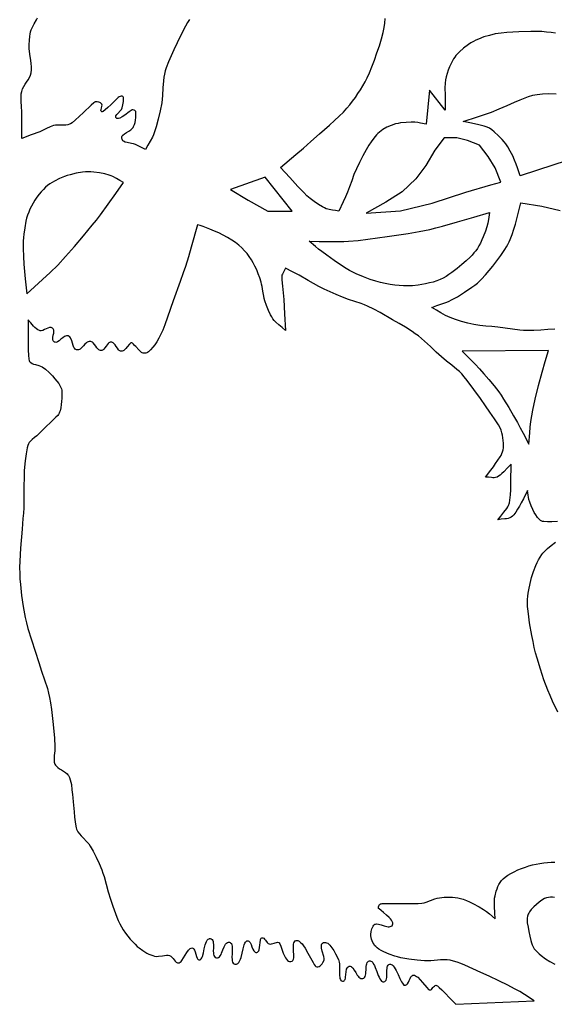
# Model space of a CAD drawing. Extents: x 1 to 497, y 0 to 413.
# Drawn here: x 139 to 205, y 183 to 304 of the extents above; entities that cross this region are included whole.
import ezdxf

# ---------------------------------------------------------------- set-up
doc = ezdxf.new("R2010")
doc.units = 0
doc.layers.add('1', color=1, linetype='CONTINUOUS')

msp = doc.modelspace()

# ---------------------------------------------------------------- linework, layer by layer
at = {"layer": '1'}
for points in [[(159.76, 303.55), (159.51, 303.16), (159.25, 302.7), (158.73, 301.68), (158.24, 300.66), (157.84, 299.8), (157.51, 299.08), (157.19, 298.35), (156.9, 297.6), (156.78, 297.23), (156.68, 296.84), (156.6, 296.44), (156.55, 296.02), (156.49, 295.13), (156.45, 294.21), (156.41, 293.75), (156.34, 293.3), (156.16, 292.34), (155.92, 291.3), (155.66, 290.35), (155.43, 289.64), (155.32, 289.38), (155.19, 289.11), (154.92, 288.61), (154.63, 288.11), (154.35, 287.6), (153.1, 288.18), (152.87, 288.26), (152.62, 288.32), (152.1, 288.43), (151.86, 288.5), (151.66, 288.6), (151.58, 288.66), (151.51, 288.74), (151.46, 288.83), (151.43, 288.93), (151.43, 289.04), (151.45, 289.14), (151.5, 289.24), (151.57, 289.33), (151.77, 289.51), (152.01, 289.67), (152.28, 289.84), (152.53, 290.01), (152.74, 290.19), (152.83, 290.29), (152.89, 290.39), (152.98, 290.63), (153.06, 290.9), (153.11, 291.2), (153.15, 291.49), (153.17, 291.99), (153.16, 292.17), (153.14, 292.26), (153.05, 292.35), (152.94, 292.4), (152.81, 292.43), (152.68, 292.43), (152.57, 292.37), (152.36, 292.22), (151.79, 291.8), (151.48, 291.59), (151.18, 291.44), (151.05, 291.39), (150.94, 291.38), (150.84, 291.39), (150.77, 291.43), (150.72, 291.5), (150.7, 291.57), (150.7, 291.64), (150.72, 291.71), (150.81, 291.86), (150.94, 292.02), (151.26, 292.35), (151.39, 292.51), (151.47, 292.68), (151.57, 293.06), (151.63, 293.49), (151.65, 293.85), (151.63, 293.98), (151.6, 294.05), (151.55, 294.09), (151.5, 294.11), (151.37, 294.12), (151.23, 294.1), (151.1, 294.05), (150.97, 293.95), (150.74, 293.73), (150.08, 293.07), (149.73, 292.73), (149.4, 292.45), (149.14, 292.26), (149.04, 292.22), (148.98, 292.22), (148.93, 292.25), (148.9, 292.29), (148.88, 292.39), (148.9, 292.51), (148.93, 292.64), (149, 292.92), (149.01, 293.04), (148.98, 293.14), (148.91, 293.22), (148.82, 293.29), (148.73, 293.35), (148.62, 293.39), (148.4, 293.44), (148.29, 293.44), (148.18, 293.43), (148.11, 293.39), (147.99, 293.31), (147.66, 293.02), (146.72, 292.13), (146.21, 291.65), (145.73, 291.21), (145.32, 290.87), (145.15, 290.75), (145.02, 290.68), (144.79, 290.61), (144.55, 290.57), (144.3, 290.56), (144.04, 290.56), (143.54, 290.57), (143.3, 290.56), (143.06, 290.52), (142.84, 290.45), (142.62, 290.37), (142.2, 290.17), (141.78, 289.96), (141.36, 289.77), (140.31, 289.37), (139.15, 288.93), (139.15, 288.93), (139.15, 292.22), (139.12, 292.85), (139.08, 293.48), (139.06, 293.79), (139.07, 294.11), (139.09, 294.41), (139.15, 294.72), (139.25, 295.02), (139.39, 295.3), (139.56, 295.58), (139.74, 295.85), (139.93, 296.13), (140.09, 296.41), (140.23, 296.7), (140.32, 297.01), (140.35, 297.35), (140.35, 297.72), (140.31, 298.12), (140.25, 298.52), (140.13, 299.29), (140.08, 299.63), (140.07, 299.92), (140.07, 300.45), (140.08, 300.97), (140.13, 301.49), (140.18, 301.75), (140.23, 302.01), (140.32, 302.26), (140.43, 302.5), (140.69, 302.99), (140.96, 303.49), (141.07, 303.74)], [(204.71, 301.84), (204.15, 301.94), (203.58, 302), (203.02, 302.05), (202.39, 302.07), (201.67, 302.06), (200.18, 302.01), (198.74, 301.94), (198.02, 301.87), (197.66, 301.82), (197.31, 301.76), (196.61, 301.59), (195.91, 301.39), (195.23, 301.14), (194.91, 301), (194.61, 300.84), (194.3, 300.66), (194, 300.46), (193.41, 300.02), (192.89, 299.56), (192.67, 299.34), (192.48, 299.13), (192.32, 298.92), (192.17, 298.69), (191.91, 298.21), (191.69, 297.73), (191.52, 297.3), (191.39, 296.92), (191.29, 296.52), (191.21, 296.12), (191.15, 295.72), (191.12, 295.13), (191.13, 294.27), (191.15, 292.39), (189.23, 294.85), (188.82, 290.68), (188.13, 290.83), (187.79, 290.9), (187.44, 290.93), (186.98, 290.94), (186.35, 290.91), (185.68, 290.84), (185.36, 290.79), (185.07, 290.72), (184.53, 290.54), (184, 290.31), (183.51, 290.04), (183.28, 289.88), (183.07, 289.72), (182.88, 289.55), (182.7, 289.37), (182.37, 288.97), (182.07, 288.54), (181.78, 288.1), (181.44, 287.54), (181.03, 286.8), (180.61, 285.99), (180.24, 285.23), (179.94, 284.5), (179.67, 283.74), (179.41, 283.01), (179.16, 282.36), (178.9, 281.77), (178.63, 281.18), (178.08, 280.02), (177.69, 280.08), (177.3, 280.13), (176.91, 280.2), (176.72, 280.25), (176.54, 280.32), (176.34, 280.41), (176.1, 280.53), (175.59, 280.85), (175.05, 281.21), (174.58, 281.56), (174.17, 281.91), (173.79, 282.29), (173.04, 283.06), (172.06, 284.13), (170.92, 285.39), (170.92, 285.39), (172.8, 286.97), (173.74, 287.76), (174.66, 288.56), (175.73, 289.49), (176.96, 290.58), (177.57, 291.13), (178.15, 291.67), (178.66, 292.18), (179.08, 292.64), (179.44, 293.07), (179.78, 293.52), (180.12, 293.97), (180.44, 294.44), (180.75, 294.91), (181.04, 295.39), (181.32, 295.88), (181.57, 296.39), (181.84, 296.98), (182.15, 297.71), (182.46, 298.54), (182.77, 299.43), (183.07, 300.32), (183.32, 301.16), (183.53, 301.92), (183.66, 302.55), (183.73, 303.09), (183.77, 303.64)], [(205.89, 286.14), (204.51, 285.69), (200.35, 284.35), (200.35, 284.35), (200.04, 285.32), (199.87, 285.8), (199.68, 286.27), (199.44, 286.79), (199.14, 287.36), (198.84, 287.89), (198.6, 288.27), (198.39, 288.53), (198.17, 288.79), (197.69, 289.27), (197.18, 289.76), (196.9, 289.99), (196.6, 290.18), (196.29, 290.33), (195.95, 290.43), (195.27, 290.6), (194.38, 290.8), (193.36, 291.02), (195.11, 291.58), (195.99, 291.87), (196.85, 292.18), (197.79, 292.56), (198.78, 293), (199.68, 293.4), (200.35, 293.68), (201.38, 294.07), (201.9, 294.23), (202.16, 294.3), (202.43, 294.35), (203.09, 294.41), (203.9, 294.45), (204.77, 294.43)], [(204.6, 265.54), (203.74, 265.48), (202.89, 265.42), (202.04, 265.37), (201.61, 265.36), (201.18, 265.37), (200.75, 265.39), (200.31, 265.43), (199.41, 265.54), (198.51, 265.67), (197.6, 265.79), (196.87, 265.86), (196.14, 265.92), (195.41, 266), (194.69, 266.12), (193.94, 266.28), (193.17, 266.48), (192.43, 266.71), (191.77, 266.95), (191.48, 267.08), (191.19, 267.23), (190.63, 267.54), (190.08, 267.88), (189.53, 268.2), (190.14, 268.42), (190.75, 268.63), (191.35, 268.85), (191.65, 268.98), (191.94, 269.12), (192.66, 269.52), (193.54, 270.07), (194.42, 270.67), (194.79, 270.95), (195.11, 271.2), (195.62, 271.68), (196.11, 272.19), (196.57, 272.73), (197.02, 273.28), (197.5, 273.9), (198, 274.59), (198.48, 275.3), (198.68, 275.63), (198.85, 275.94), (199, 276.24), (199.13, 276.55), (199.36, 277.17), (199.57, 277.81), (199.77, 278.44), (199.95, 279.08), (200.12, 279.73), (200.43, 281.02), (200.43, 281.02), (203.02, 280.61), (205.28, 280.08)], [(204.93, 241.93), (204.27, 241.9), (203.71, 241.9), (203.28, 241.92), (203.12, 241.94), (203.02, 241.97), (202.86, 242.06), (202.73, 242.17), (202.6, 242.29), (202.49, 242.43), (202.29, 242.74), (202.1, 243.05), (201.91, 243.42), (201.71, 243.86), (201.54, 244.3), (201.43, 244.64), (201.37, 244.9), (201.33, 245.17), (201.27, 245.72), (200.75, 244.7), (200.5, 244.21), (200.27, 243.8), (200.05, 243.44), (199.83, 243.07), (199.71, 242.9), (199.58, 242.74), (199.43, 242.59), (199.27, 242.47), (199.08, 242.38), (198.89, 242.31), (198.68, 242.26), (198.47, 242.24), (198.03, 242.2), (197.6, 242.14), (197.97, 242.6), (198.37, 243.08), (198.71, 243.52), (198.84, 243.72), (198.94, 243.89), (199.05, 244.21), (199.11, 244.54), (199.19, 245.22), (199.21, 245.82), (199.23, 246.79), (199.27, 248.97), (198.81, 248.52), (198.34, 248.04), (198.11, 247.82), (197.9, 247.63), (197.7, 247.48), (197.52, 247.38), (197.35, 247.33), (197.18, 247.31), (197, 247.31), (196.82, 247.32), (196.46, 247.36), (196.1, 247.38), (196.76, 248.22), (197.07, 248.64), (197.35, 249.05), (197.62, 249.45), (197.89, 249.85), (198.01, 250.05), (198.12, 250.27), (198.21, 250.49), (198.27, 250.71), (198.31, 250.97), (198.32, 251.25), (198.32, 251.55), (198.29, 251.87), (198.25, 252.19), (198.19, 252.52), (198.11, 252.83), (198.02, 253.13), (197.89, 253.44), (197.7, 253.78), (197.47, 254.16), (197.21, 254.55), (196.65, 255.35), (196.1, 256.13), (195.47, 257.04), (194.67, 258.15), (193.86, 259.23), (193.5, 259.69), (193.19, 260.04), (192.9, 260.33), (192.6, 260.6), (191.97, 261.11), (191.32, 261.61), (190.69, 262.12), (190.04, 262.72), (189.34, 263.4), (188.61, 264.08), (188.23, 264.4), (187.86, 264.7), (187.48, 264.98), (187.09, 265.25), (186.28, 265.76), (185.48, 266.25), (184.7, 266.7), (183.15, 267.59), (182.38, 268), (181.62, 268.37), (181.24, 268.52), (180.85, 268.67), (180.07, 268.92), (179.29, 269.17), (178.54, 269.45), (177.78, 269.77), (177.02, 270.11), (176.28, 270.45), (175.62, 270.78), (174.97, 271.13), (174.31, 271.52), (173.21, 272.16), (172.38, 272.59), (171.54, 273.01), (171.41, 272.77), (171.28, 272.53), (171.16, 272.29), (171.11, 272.16), (171.08, 272.03), (171.07, 271.85), (171.09, 271.57), (171.16, 270.83), (171.26, 269.98), (171.33, 269.18), (171.43, 267.4), (171.52, 265.39), (171.13, 265.73), (170.72, 266.06), (170.34, 266.41), (170.16, 266.6), (170, 266.81), (169.85, 267.03), (169.71, 267.28), (169.45, 267.84), (169.22, 268.43), (169.02, 269.01), (168.94, 269.3), (168.87, 269.6), (168.77, 270.2), (168.67, 270.79), (168.61, 271.06), (168.54, 271.32), (168.38, 271.83), (168.2, 272.34), (168, 272.82), (167.79, 273.26), (167.58, 273.66), (167.35, 274.06), (167.09, 274.44), (166.82, 274.8), (166.5, 275.15), (166.16, 275.5), (165.79, 275.84), (165.4, 276.15), (164.95, 276.46), (164.42, 276.78), (163.87, 277.08), (163.36, 277.34), (162.83, 277.58), (162.26, 277.82), (161.44, 278.13), (161.08, 278.24), (160.72, 278.34), (159.95, 275.59), (159.61, 274.41), (159.26, 273.24), (158.99, 272.45), (158.6, 271.37), (157.76, 269.03), (157.06, 267), (156.73, 266.07), (156.47, 265.41), (156.24, 264.92), (155.99, 264.43), (155.74, 263.97), (155.51, 263.62), (155.26, 263.32), (154.97, 263.01), (154.71, 262.76), (154.6, 262.67), (154.51, 262.62), (154.37, 262.58), (154.22, 262.57), (154.07, 262.58), (153.93, 262.62), (153.85, 262.67), (153.76, 262.75), (153.53, 262.98), (153.14, 263.41), (153.01, 263.55), (152.89, 263.7), (152.76, 263.82), (152.68, 263.86), (152.6, 263.87), (152.55, 263.86), (152.5, 263.83), (152.38, 263.71), (152.1, 263.35), (151.94, 263.16), (151.77, 262.99), (151.68, 262.93), (151.59, 262.87), (151.49, 262.84), (151.39, 262.83), (151.29, 262.84), (151.2, 262.88), (151.12, 262.93), (151.04, 263.01), (150.89, 263.19), (150.75, 263.39), (150.6, 263.6), (150.45, 263.78), (150.37, 263.85), (150.29, 263.91), (150.2, 263.94), (150.1, 263.95), (150, 263.94), (149.92, 263.91), (149.84, 263.86), (149.76, 263.79), (149.62, 263.63), (149.5, 263.44), (149.37, 263.25), (149.23, 263.08), (149.16, 263.01), (149.07, 262.96), (148.99, 262.93), (148.89, 262.91), (148.8, 262.92), (148.7, 262.96), (148.62, 263.01), (148.54, 263.08), (148.38, 263.26), (148.23, 263.46), (148.07, 263.66), (147.91, 263.85), (147.82, 263.92), (147.73, 263.98), (147.63, 264.02), (147.52, 264.04), (147.41, 264.03), (147.3, 264), (147.2, 263.94), (147.1, 263.87), (146.91, 263.68), (146.72, 263.48), (146.53, 263.27), (146.33, 263.1), (146.23, 263.04), (146.12, 263), (146.01, 262.98), (145.89, 263), (145.79, 263.04), (145.69, 263.1), (145.62, 263.19), (145.55, 263.3), (145.45, 263.55), (145.36, 263.83), (145.28, 264.12), (145.18, 264.38), (145.12, 264.49), (145.04, 264.58), (144.96, 264.65), (144.85, 264.7), (144.74, 264.72), (144.63, 264.71), (144.52, 264.68), (144.41, 264.62), (144.18, 264.47), (143.96, 264.29), (143.75, 264.12), (143.54, 263.98), (143.44, 263.93), (143.34, 263.91), (143.24, 263.92), (143.15, 263.95), (143.07, 264.02), (143.01, 264.1), (142.98, 264.19), (142.97, 264.29), (142.98, 264.53), (143.02, 264.79), (143.07, 265.05), (143.09, 265.3), (143.08, 265.41), (143.05, 265.51), (143.01, 265.59), (142.94, 265.66), (142.85, 265.71), (142.76, 265.74), (142.67, 265.74), (142.57, 265.73), (142.37, 265.67), (142.16, 265.58), (141.94, 265.48), (141.73, 265.39), (141.52, 265.35), (141.42, 265.35), (141.32, 265.37), (141.12, 265.45), (140.94, 265.58), (140.77, 265.73), (140.6, 265.91), (140.27, 266.3), (140.11, 266.49), (139.94, 266.66), (139.95, 265.97), (139.95, 265.22), (139.93, 263.66), (139.93, 262.94), (139.96, 262.33), (140.01, 261.86), (140.05, 261.7), (140.11, 261.58), (140.17, 261.5), (140.25, 261.43), (140.42, 261.32), (140.61, 261.25), (140.82, 261.19), (141.25, 261.08), (141.46, 261.01), (141.65, 260.91), (142.05, 260.61), (142.5, 260.21), (142.92, 259.8), (143.23, 259.46), (143.47, 259.17), (143.69, 258.87), (143.88, 258.55), (143.96, 258.38), (144.02, 258.21), (144.06, 258.03), (144.09, 257.84), (144.09, 257.45), (144.06, 257.05), (144.02, 256.67), (143.98, 256.28), (143.93, 255.89), (143.85, 255.52), (143.79, 255.36), (143.73, 255.21), (143.65, 255.08), (143.56, 254.95), (143.35, 254.73), (142.9, 254.29), (141.96, 253.39), (140.98, 252.46), (140.71, 252.23), (140.44, 252), (140.18, 251.75), (140.07, 251.61), (139.98, 251.46), (139.9, 251.26), (139.83, 250.97), (139.69, 250.23), (139.57, 249.39), (139.48, 248.59), (139.46, 248.13), (139.44, 247.52), (139.42, 246.05), (139.42, 244.6), (139.4, 243.6), (139.36, 242.95), (139.3, 242.3), (139.19, 241.01), (139, 238.65), (138.91, 237.06), (138.89, 236.28), (138.9, 235.56), (138.93, 234.88), (138.98, 234.2), (139.12, 232.84), (139.31, 231.49), (139.57, 230.15), (139.72, 229.48), (139.91, 228.8), (140.33, 227.42), (140.79, 226.03), (141.23, 224.65), (141.58, 223.57), (141.95, 222.5), (142.29, 221.42), (142.44, 220.87), (142.56, 220.32), (142.68, 219.67), (142.79, 218.86), (143, 217.04), (143.15, 215.36), (143.23, 214.33), (143.23, 214.05), (143.2, 213.78), (143.13, 213.22), (143.11, 212.94), (143.11, 212.68), (143.14, 212.41), (143.23, 212.16), (143.29, 212.05), (143.37, 211.94), (143.57, 211.75), (143.79, 211.59), (144.04, 211.44), (144.28, 211.3), (144.52, 211.14), (144.73, 210.96), (144.82, 210.86), (144.9, 210.75), (145.02, 210.5), (145.11, 210.23), (145.18, 209.94), (145.24, 209.64), (145.31, 209.02), (145.4, 208.42), (145.44, 208.04), (145.48, 207.54), (145.57, 206.31), (145.62, 205.67), (145.69, 205.07), (145.78, 204.55), (145.83, 204.34), (145.89, 204.17), (146.05, 203.87), (146.23, 203.6), (146.45, 203.35), (146.68, 203.1), (147.15, 202.61), (147.37, 202.36), (147.56, 202.09), (147.93, 201.46), (148.3, 200.73), (148.66, 199.95), (148.98, 199.17), (149.12, 198.78), (149.25, 198.35), (149.51, 197.44), (149.78, 196.5), (150.06, 195.59), (150.35, 194.71), (150.66, 193.81), (150.82, 193.38), (151, 192.96), (151.19, 192.55), (151.39, 192.18), (151.62, 191.81), (151.89, 191.43), (152.18, 191.06), (152.48, 190.69), (152.77, 190.36), (153.06, 190.05), (153.32, 189.8), (153.56, 189.6), (154.01, 189.27), (154.5, 188.98), (154.75, 188.85), (155, 188.75), (155.24, 188.66), (155.47, 188.6), (155.7, 188.57), (155.94, 188.58), (156.44, 188.65), (156.91, 188.71), (157.12, 188.72), (157.3, 188.68), (157.46, 188.6), (157.6, 188.47), (157.73, 188.31), (157.86, 188.15), (157.98, 188), (158.11, 187.87), (158.26, 187.79), (158.34, 187.77), (158.43, 187.77), (158.52, 187.79), (158.61, 187.86), (158.71, 187.95), (158.8, 188.07), (159, 188.37), (159.2, 188.71), (159.41, 189.05), (159.62, 189.33), (159.73, 189.45), (159.83, 189.53), (159.94, 189.58), (160.05, 189.6), (160.15, 189.57), (160.23, 189.52), (160.3, 189.44), (160.36, 189.35), (160.45, 189.11), (160.53, 188.84), (160.6, 188.57), (160.69, 188.35), (160.75, 188.26), (160.82, 188.19), (160.91, 188.15), (161.01, 188.14), (161.06, 188.15), (161.11, 188.18), (161.2, 188.27), (161.27, 188.4), (161.34, 188.57), (161.45, 189), (161.56, 189.49), (161.68, 189.97), (161.75, 190.19), (161.83, 190.38), (161.92, 190.55), (162.03, 190.67), (162.15, 190.74), (162.22, 190.76), (162.3, 190.76), (162.43, 190.73), (162.53, 190.65), (162.6, 190.53), (162.65, 190.39), (162.67, 190.22), (162.68, 190.03), (162.68, 189.61), (162.67, 189.2), (162.68, 189), (162.7, 188.82), (162.75, 188.66), (162.82, 188.54), (162.91, 188.44), (163.05, 188.39), (163.19, 188.39), (163.32, 188.43), (163.43, 188.52), (163.53, 188.65), (163.62, 188.8), (163.7, 188.97), (163.86, 189.36), (164.01, 189.74), (164.1, 189.91), (164.19, 190.06), (164.29, 190.18), (164.4, 190.27), (164.53, 190.31), (164.67, 190.3), (164.74, 190.28), (164.8, 190.24), (164.9, 190.14), (164.96, 189.99), (165, 189.82), (165.01, 189.61), (165.01, 189.39), (164.98, 188.92), (164.96, 188.45), (164.97, 188.23), (164.99, 188.04), (165.04, 187.87), (165.12, 187.74), (165.23, 187.64), (165.3, 187.61), (165.38, 187.6), (165.46, 187.6), (165.54, 187.61), (165.61, 187.65), (165.68, 187.69), (165.81, 187.82), (165.91, 188), (166.01, 188.21), (166.09, 188.45), (166.23, 188.97), (166.35, 189.51), (166.48, 189.98), (166.56, 190.17), (166.64, 190.32), (166.73, 190.43), (166.78, 190.46), (166.84, 190.47), (166.94, 190.47), (167.04, 190.43), (167.12, 190.36), (167.19, 190.26), (167.31, 190.02), (167.42, 189.75), (167.53, 189.47), (167.65, 189.24), (167.72, 189.15), (167.8, 189.09), (167.9, 189.05), (168, 189.06), (168.1, 189.09), (168.19, 189.16), (168.25, 189.25), (168.3, 189.37), (168.36, 189.64), (168.4, 189.95), (168.42, 190.26), (168.45, 190.54), (168.48, 190.65), (168.52, 190.74), (168.56, 190.81), (168.63, 190.85), (168.7, 190.86), (168.76, 190.85), (168.88, 190.79), (168.98, 190.68), (169.08, 190.55), (169.29, 190.27), (169.41, 190.16), (169.54, 190.1), (169.69, 190.08), (169.83, 190.1), (170.13, 190.2), (170.28, 190.25), (170.43, 190.29), (170.57, 190.3), (170.71, 190.26), (170.77, 190.21), (170.84, 190.11), (170.97, 189.81), (171.26, 188.98), (171.44, 188.56), (171.54, 188.38), (171.65, 188.21), (171.77, 188.08), (171.91, 187.98), (172.05, 187.93), (172.21, 187.93), (172.35, 187.98), (172.45, 188.08), (172.52, 188.21), (172.56, 188.37), (172.57, 188.56), (172.57, 188.76), (172.54, 189.21), (172.51, 189.66), (172.51, 189.86), (172.52, 190.05), (172.56, 190.22), (172.63, 190.36), (172.73, 190.46), (172.87, 190.51), (172.96, 190.52), (173.04, 190.51), (173.13, 190.47), (173.21, 190.43), (173.39, 190.28), (173.57, 190.09), (173.76, 189.85), (173.94, 189.57), (174.29, 188.97), (174.93, 187.81), (175.06, 187.59), (175.18, 187.42), (175.28, 187.31), (175.37, 187.27), (175.52, 187.28), (175.67, 187.33), (175.8, 187.41), (175.92, 187.53), (176.04, 187.66), (176.13, 187.8), (176.29, 188.1), (176.3, 188.18), (176.3, 188.29), (176.25, 188.56), (176.05, 189.22), (175.98, 189.56), (175.96, 189.72), (175.96, 189.87), (175.98, 190), (176.02, 190.11), (176.1, 190.2), (176.2, 190.26), (176.33, 190.29), (176.46, 190.28), (176.59, 190.24), (176.72, 190.17), (176.85, 190.06), (176.97, 189.94), (177.22, 189.63), (177.46, 189.27), (177.68, 188.89), (178.04, 188.18), (178.1, 188.02), (178.14, 187.84), (178.17, 187.64), (178.19, 187.43), (178.19, 187), (178.18, 186.57), (178.19, 186.18), (178.2, 186.01), (178.23, 185.85), (178.28, 185.72), (178.34, 185.62), (178.42, 185.55), (178.54, 185.52), (178.65, 185.52), (178.74, 185.57), (178.8, 185.64), (178.85, 185.75), (178.89, 185.88), (178.92, 186.02), (178.95, 186.35), (178.99, 186.69), (179.05, 186.99), (179.1, 187.12), (179.17, 187.23), (179.26, 187.3), (179.37, 187.35), (179.49, 187.35), (179.6, 187.32), (179.7, 187.25), (179.8, 187.15), (179.99, 186.89), (180.17, 186.59), (180.36, 186.28), (180.46, 186.15), (180.56, 186.03), (180.67, 185.94), (180.78, 185.87), (180.9, 185.84), (181.03, 185.85), (181.15, 185.9), (181.25, 185.99), (181.31, 186.11), (181.36, 186.25), (181.39, 186.41), (181.41, 186.59), (181.43, 186.96), (181.46, 187.34), (181.48, 187.51), (181.51, 187.66), (181.57, 187.8), (181.64, 187.9), (181.74, 187.98), (181.87, 188.01), (181.94, 188.01), (182, 188), (182.13, 187.93), (182.25, 187.8), (182.36, 187.63), (182.46, 187.44), (182.56, 187.21), (182.74, 186.72), (182.93, 186.23), (183.03, 186.01), (183.13, 185.81), (183.24, 185.64), (183.35, 185.52), (183.48, 185.45), (183.54, 185.43), (183.61, 185.43), (183.74, 185.47), (183.83, 185.55), (183.9, 185.66), (183.94, 185.8), (183.97, 185.96), (183.98, 186.13), (183.99, 186.51), (183.99, 186.89), (184.01, 187.07), (184.03, 187.23), (184.08, 187.37), (184.15, 187.48), (184.24, 187.56), (184.36, 187.6), (184.43, 187.6), (184.5, 187.59), (184.64, 187.52), (184.77, 187.4), (184.89, 187.24), (185.01, 187.05), (185.13, 186.84), (185.36, 186.36), (185.57, 185.87), (185.78, 185.45), (185.89, 185.27), (185.99, 185.14), (186.09, 185.05), (186.2, 185.02), (186.29, 185.03), (186.38, 185.06), (186.45, 185.12), (186.52, 185.2), (186.63, 185.39), (186.74, 185.62), (186.84, 185.85), (186.95, 186.05), (187.02, 186.14), (187.1, 186.2), (187.18, 186.25), (187.28, 186.27), (187.39, 186.25), (187.51, 186.2), (187.64, 186.11), (187.78, 186), (188.07, 185.7), (188.36, 185.37), (188.91, 184.73), (189.12, 184.52), (189.21, 184.46), (189.28, 184.43), (189.39, 184.46), (189.48, 184.52), (189.57, 184.62), (189.65, 184.73), (189.73, 184.84), (189.82, 184.93), (189.92, 185), (190.03, 185.02), (190.1, 185), (190.19, 184.94), (190.42, 184.76), (190.72, 184.48), (191.05, 184.14), (191.77, 183.38), (192.44, 182.69), (202.1, 183.1), (202.1, 183.1), (200.9, 183.87), (200.3, 184.24), (199.68, 184.6), (198.86, 185.03), (197.75, 185.57), (196.57, 186.12), (195.52, 186.6), (194.56, 187.04), (193.58, 187.48), (193.09, 187.68), (192.62, 187.86), (192.18, 188), (191.77, 188.1), (191.38, 188.15), (190.99, 188.15), (190.59, 188.14), (190.2, 188.1), (189.4, 188.02), (189.01, 188.01), (188.61, 188.01), (187.71, 188.1), (186.69, 188.23), (185.72, 188.4), (185.3, 188.5), (184.95, 188.6), (184.28, 188.84), (183.61, 189.13), (183.29, 189.29), (183.02, 189.45), (182.79, 189.61), (182.62, 189.76), (182.49, 189.92), (182.37, 190.1), (182.27, 190.29), (182.19, 190.49), (182.12, 190.7), (182.07, 190.89), (182.04, 191.09), (182.03, 191.26), (182.06, 191.61), (182.09, 191.79), (182.14, 191.96), (182.21, 192.13), (182.3, 192.28), (182.4, 192.41), (182.53, 192.51), (182.61, 192.54), (182.72, 192.55), (182.98, 192.51), (183.3, 192.42), (183.64, 192.32), (183.97, 192.23), (184.13, 192.21), (184.28, 192.2), (184.41, 192.22), (184.53, 192.26), (184.62, 192.32), (184.7, 192.43), (184.73, 192.56), (184.71, 192.7), (184.66, 192.85), (184.56, 193), (184.44, 193.16), (184.29, 193.32), (183.95, 193.64), (183.59, 193.94), (183.28, 194.2), (183.04, 194.39), (182.97, 194.46), (182.95, 194.51), (182.96, 194.65), (183.01, 194.79), (183.09, 194.92), (183.2, 195.01), (183.27, 195.03), (183.43, 195.04), (183.95, 195.05), (185.52, 195.04), (187.19, 195.04), (187.85, 195.06), (188.28, 195.09), (188.55, 195.15), (188.82, 195.23), (189.36, 195.43), (189.89, 195.63), (190.16, 195.71), (190.44, 195.76), (191.04, 195.82), (191.7, 195.83), (192.04, 195.82), (192.37, 195.79), (192.7, 195.74), (193.02, 195.68), (193.36, 195.57), (193.75, 195.43), (194.15, 195.25), (194.56, 195.06), (195.31, 194.66), (195.85, 194.34), (196.23, 194.08), (196.58, 193.78), (197.27, 193.18), (197.25, 193.91), (197.21, 194.67), (197.19, 195.03), (197.2, 195.38), (197.22, 195.71), (197.27, 196.01), (197.42, 196.57), (197.52, 196.85), (197.63, 197.13), (197.76, 197.39), (197.91, 197.64), (198.08, 197.87), (198.27, 198.09), (198.51, 198.3), (198.83, 198.52), (199.21, 198.74), (199.63, 198.96), (200.08, 199.17), (200.54, 199.36), (201, 199.53), (201.43, 199.67), (201.87, 199.79), (202.32, 199.89), (202.79, 199.98), (203.26, 200.04), (203.72, 200.09), (204.17, 200.11), (204.61, 200.11)], [(204.98, 218.52), (204.33, 219.9), (204.03, 220.58), (203.76, 221.24), (203.28, 222.52), (202.84, 223.82), (202.44, 225.15), (202.26, 225.81), (202.1, 226.48), (201.94, 227.19), (201.79, 227.95), (201.52, 229.51), (201.42, 230.25), (201.34, 230.93), (201.28, 231.52), (201.27, 231.98), (201.28, 232.37), (201.31, 232.76), (201.35, 233.15), (201.41, 233.54), (201.57, 234.31), (201.77, 235.06), (202, 235.8), (202.27, 236.54), (202.43, 236.89), (202.6, 237.24), (202.8, 237.57), (203.02, 237.89), (203.15, 238.05), (203.31, 238.23), (203.71, 238.61), (204.18, 239), (204.69, 239.41)], [(204.57, 195.81), (204.32, 195.84), (204.08, 195.84), (203.83, 195.81), (203.6, 195.76), (203.34, 195.65), (203.03, 195.46), (202.69, 195.22), (202.35, 194.94), (202.02, 194.63), (201.73, 194.33), (201.5, 194.03), (201.42, 193.89), (201.35, 193.76), (201.27, 193.51), (201.23, 193.24), (201.22, 192.97), (201.24, 192.7), (201.33, 192.14), (201.43, 191.6), (201.53, 191.05), (201.66, 190.51), (201.74, 190.25), (201.84, 189.99), (201.96, 189.75), (202.1, 189.51), (202.27, 189.29), (202.47, 189.07), (202.7, 188.86), (202.94, 188.66), (203.47, 188.28), (204.01, 187.93), (204.61, 187.6)]]:
    msp.add_lwpolyline(points, dxfattribs=at)
for points in [[(181.45, 279.77), (185.65, 280.07), (189.57, 280.98), (193.69, 282.36), (196.77, 283.23), (197.98, 283.56), (197.27, 285.35), (196.44, 286.73), (195.35, 288.1), (193.9, 288.68), (192.57, 289.02), (191.03, 289.02), (189.9, 287.52), (188.78, 285.6), (187.55, 284), (185.86, 282.38), (183.86, 281.11), (181.45, 279.77)], [(139.77, 269.87), (140.73, 270.74), (141.69, 271.61), (142.64, 272.49), (143.56, 273.4), (144.54, 274.45), (145.63, 275.67), (146.75, 276.98), (147.81, 278.28), (148.31, 278.91), (148.8, 279.56), (149.75, 280.87), (150.69, 282.2), (151.64, 283.52), (151.21, 283.76), (150.78, 284.02), (150.35, 284.25), (150.12, 284.35), (149.89, 284.44), (149.35, 284.59), (148.69, 284.73), (147.99, 284.82), (147.65, 284.85), (147.31, 284.85), (146.97, 284.84), (146.61, 284.8), (145.84, 284.67), (145.08, 284.49), (144.73, 284.39), (144.4, 284.27), (143.77, 284.01), (143.17, 283.71), (142.87, 283.54), (142.59, 283.36), (142.32, 283.15), (142.06, 282.94), (141.81, 282.69), (141.55, 282.4), (141.28, 282.09), (141.02, 281.74), (140.77, 281.38), (140.54, 281.01), (140.33, 280.64), (140.15, 280.27), (140, 279.91), (139.86, 279.53), (139.75, 279.15), (139.66, 278.77), (139.51, 277.98), (139.4, 277.19), (139.36, 276.78), (139.34, 276.35), (139.33, 275.42), (139.36, 274.47), (139.4, 273.53), (139.47, 272.61), (139.56, 271.7), (139.77, 269.87)], [(172.37, 280.02), (169.04, 284.19), (164.8, 282.69), (166.96, 281.36), (169.38, 280.02), (172.37, 280.02)], [(174.46, 276.32), (175.67, 276.3), (176.88, 276.28), (178.09, 276.28), (178.69, 276.29), (179.28, 276.32), (180.48, 276.42), (181.66, 276.56), (184.03, 276.9), (186.6, 277.28), (187.95, 277.51), (189.28, 277.78), (189.99, 277.95), (190.81, 278.17), (192.67, 278.7), (194.67, 279.29), (196.6, 279.86), (196.46, 278.98), (196.38, 278.54), (196.27, 278.11), (196.09, 277.56), (195.81, 276.85), (195.65, 276.48), (195.48, 276.1), (195.29, 275.76), (195.11, 275.44), (194.9, 275.16), (194.69, 274.89), (194.46, 274.63), (194.22, 274.38), (193.71, 273.9), (193.19, 273.45), (192.62, 272.97), (191.96, 272.47), (191.62, 272.23), (191.26, 272), (190.89, 271.79), (190.53, 271.61), (190.13, 271.46), (189.68, 271.32), (189.22, 271.21), (188.74, 271.1), (187.85, 270.95), (187.15, 270.86), (186.6, 270.84), (186.05, 270.85), (185.5, 270.89), (184.95, 270.95), (184.38, 271.02), (183.79, 271.12), (183.2, 271.25), (182.62, 271.41), (181.94, 271.63), (181.11, 271.95), (180.23, 272.33), (179.81, 272.53), (179.41, 272.74), (178.99, 272.98), (178.52, 273.28), (177.52, 273.96), (176.61, 274.62), (176, 275.07), (175.6, 275.37), (175.22, 275.69), (174.46, 276.32)], [(201.43, 251.42), (201.54, 252.82), (201.6, 253.52), (201.68, 254.21), (201.79, 254.9), (201.93, 255.59), (202.22, 256.96), (202.63, 258.61), (203.06, 260.25), (203.45, 261.58), (203.85, 262.91), (193.23, 262.83), (194.3, 261.76), (194.84, 261.22), (195.35, 260.66), (195.91, 260.05), (196.53, 259.34), (197.15, 258.59), (197.73, 257.83), (198.01, 257.42), (198.32, 256.95), (198.96, 255.91), (199.55, 254.9), (200.02, 254.09), (200.38, 253.43), (200.74, 252.76), (201.43, 251.42)]]:
    msp.add_lwpolyline(points, close=True, dxfattribs=at)

doc.saveas('drawing.dxf')
